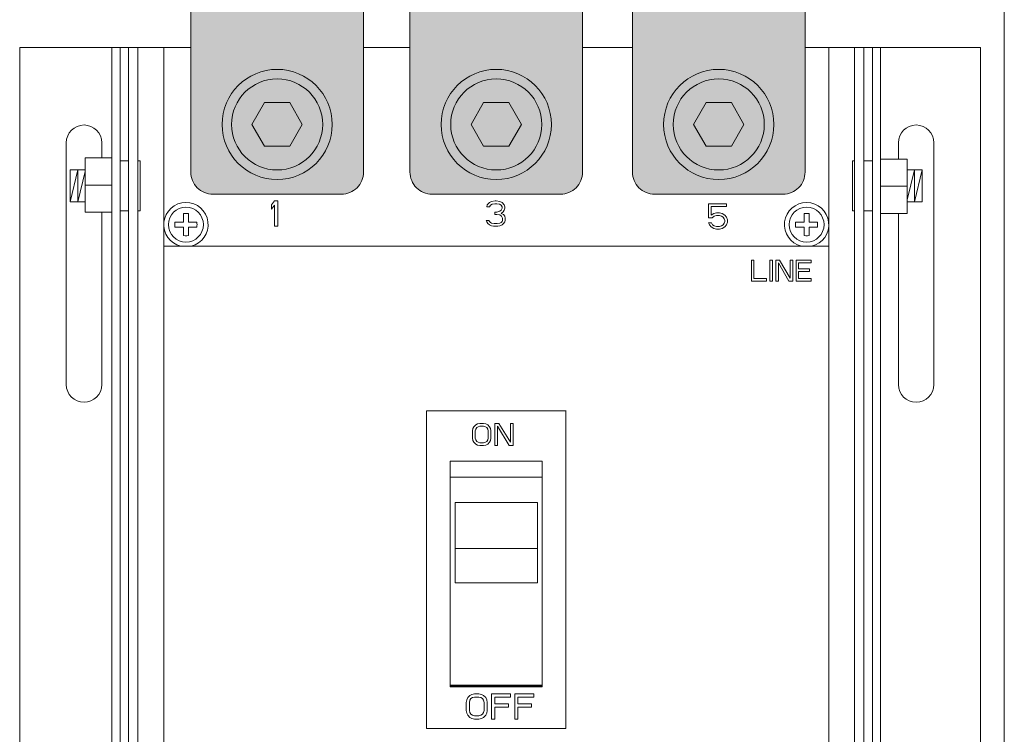
# Model space of a CAD drawing. Units: inches. Extents: x 29393 to 82145, y 11369 to 28377.
# Drawn here: x 54896 to 55073, y 14532 to 14661 of the extents above; entities that cross this region are included whole.
import ezdxf

# ---------------------------------------------------------------- set-up
doc = ezdxf.new("R2010")
doc.units = ezdxf.units.IN
doc.header["$MEASUREMENT"] = 0
doc.layers.add('Fase A', color=7, linetype='Continuous')
doc.layers.add('PDF_Camada 1', color=7, linetype='Continuous', true_color=0x231f20)

msp = doc.modelspace()

# ---------------------------------------------------------------- hatches: boundary and pattern name
at = {"lineweight": 0}
h = msp.add_hatch(color=1, dxfattribs=at)
h.dxf.hatch_style = 1
h.paths.add_polyline_path([(55037.51, 14938.74), (55006.4, 14938.74), (55006.4, 14656), (55006.4, 14633.5, 0.414256), (55010.37, 14629.53), (55033.54, 14629.53, 0.414171), (55037.51, 14633.5), (55037.51, 14656), (55037.51, 14656)])
h.paths.add_polyline_path([(55012.03, 14916.38, -1), (55031.88, 14916.38, -1)], flags=16)
h.paths.add_polyline_path([(55013.75, 14916.38, -1), (55030.16, 14916.38, -1)], flags=0)
h.paths.add_polyline_path([(55019.68, 14912.45), (55017.41, 14916.38), (55019.68, 14920.31), (55024.22, 14920.31), (55026.49, 14916.38), (55024.22, 14912.45)], flags=0)
h.paths.add_polyline_path([(55031.88, 14642.1, -1), (55012.03, 14642.1, -1)], flags=16)
h.paths.add_polyline_path([(55030.16, 14642.1, -1), (55013.75, 14642.1, -1)], flags=0)
h.paths.add_polyline_path([(55024.22, 14646.03), (55026.49, 14642.1), (55024.22, 14638.17), (55019.68, 14638.17), (55017.41, 14642.1), (55019.68, 14646.03)], flags=0)
h = msp.add_hatch(color=253, dxfattribs=at)
h.dxf.hatch_style = 1
h.paths.add_polyline_path([(54997.4, 14868.36), (54966.29, 14868.36), (54966.29, 14823.64), (54966.29, 14656), (54966.29, 14633.5, 0.414256), (54970.26, 14629.53), (54993.43, 14629.53, 0.414171), (54997.4, 14633.5), (54997.4, 14656)])
h.paths.add_polyline_path([(54971.91, 14846, -1), (54991.77, 14846, -1)], flags=16)
h.paths.add_polyline_path([(54973.64, 14846, -1), (54990.05, 14846, -1)], flags=0)
h.paths.add_polyline_path([(54984.11, 14842.07), (54979.57, 14842.07), (54977.3, 14846), (54979.57, 14849.93), (54984.11, 14849.93), (54986.38, 14846)], flags=0)
h.paths.add_polyline_path([(54991.77, 14642.1, -1), (54971.91, 14642.1, -1)], flags=16)
h.paths.add_polyline_path([(54990.05, 14642.1, -1), (54973.64, 14642.1, -1)], flags=0)
h.paths.add_polyline_path([(54984.11, 14646.03), (54986.38, 14642.1), (54984.11, 14638.17), (54979.57, 14638.17), (54977.3, 14642.1), (54979.57, 14646.03)], flags=0)
at = {"lineweight": 0, "true_color": 0x000000}
h = msp.add_hatch(color=18, dxfattribs=at)
h.dxf.hatch_style = 1
h.paths.add_polyline_path([(54957.9, 14797.98), (54926.78, 14797.98), (54926.78, 14753.26), (54926.78, 14656), (54926.78, 14633.5, 0.414256), (54930.75, 14629.53), (54953.93, 14629.53, 0.414171), (54957.9, 14633.5), (54957.9, 14656)])
h.paths.add_polyline_path([(54932.41, 14775.62, -1), (54952.27, 14775.62, -1)], flags=16)
h.paths.add_polyline_path([(54934.13, 14775.62, -1), (54950.55, 14775.62, -1)], flags=0)
h.paths.add_polyline_path([(54940.07, 14771.69), (54937.8, 14775.62), (54940.07, 14779.55), (54944.61, 14779.55), (54946.88, 14775.62), (54944.61, 14771.69)], flags=0)
h.paths.add_polyline_path([(54952.27, 14642.1, -1), (54932.41, 14642.1, -1)], flags=16)
h.paths.add_polyline_path([(54950.55, 14642.1, -1), (54934.13, 14642.1, -1)], flags=0)
h.paths.add_polyline_path([(54940.07, 14646.03), (54944.61, 14646.03), (54946.88, 14642.1), (54944.61, 14638.17), (54940.07, 14638.17), (54937.8, 14642.1)], flags=0)
at = {"lineweight": 0}
h = msp.add_hatch(color=42, dxfattribs=at)
h.dxf.hatch_style = 1
h.paths.add_polyline_path([(54952.27, 14642.1, 1), (54932.41, 14642.1, 1)])
h.paths.add_polyline_path([(54934.13, 14642.1, -1), (54950.55, 14642.1, -1)], flags=16)
h.paths.add_polyline_path([(54940.07, 14638.17), (54937.8, 14642.1), (54940.07, 14646.03), (54944.61, 14646.03), (54946.88, 14642.1), (54944.61, 14638.17)], flags=0)
h = msp.add_hatch(color=42, dxfattribs=at)
h.dxf.hatch_style = 1
h.paths.add_polyline_path([(54991.77, 14642.1, 1), (54971.91, 14642.1, 1)])
h.paths.add_polyline_path([(54973.64, 14642.1, -1), (54990.05, 14642.1, -1)], flags=16)
h.paths.add_polyline_path([(54979.57, 14638.17), (54977.3, 14642.1), (54979.57, 14646.03), (54984.11, 14646.03), (54986.38, 14642.1), (54984.11, 14638.17)], flags=0)
h = msp.add_hatch(color=42, dxfattribs=at)
h.dxf.hatch_style = 1
h.paths.add_polyline_path([(55031.88, 14642.1, 1), (55012.03, 14642.1, 1)])
h.paths.add_polyline_path([(55013.75, 14642.1, -1), (55030.16, 14642.1, -1)], flags=16)
h.paths.add_polyline_path([(55019.68, 14638.17), (55017.41, 14642.1), (55019.68, 14646.03), (55024.22, 14646.03), (55026.49, 14642.1), (55024.22, 14638.17)], flags=0)
at = {"lineweight": 0, "true_color": 0x000000}
h = msp.add_hatch(color=18, dxfattribs=at)
h.dxf.hatch_style = 1
h.paths.add_polyline_path([(54946.88, 14642.1), (54944.61, 14646.03), (54940.07, 14646.03), (54937.8, 14642.1), (54940.07, 14638.17), (54944.61, 14638.17)])
h = msp.add_hatch(color=18, dxfattribs=at)
h.dxf.hatch_style = 1
h.paths.add_polyline_path([(54986.38, 14642.1), (54984.11, 14646.03), (54979.57, 14646.03), (54977.3, 14642.1), (54979.57, 14638.17), (54984.11, 14638.17)])
h = msp.add_hatch(color=18, dxfattribs=at)
h.dxf.hatch_style = 1
h.paths.add_polyline_path([(55026.49, 14642.1), (55024.22, 14646.03), (55019.68, 14646.03), (55017.41, 14642.1), (55019.68, 14638.17), (55024.22, 14638.17)])
at = {"layer": 'Fase A', "lineweight": 0}
h = msp.add_hatch(color=42, dxfattribs=at)
h.dxf.hatch_style = 1
h.paths.add_polyline_path([(54950.55, 14642.1, 1), (54934.13, 14642.1, 1)])
h.paths.add_polyline_path([(54946.88, 14642.1), (54944.61, 14638.17), (54940.07, 14638.17), (54937.8, 14642.1), (54940.07, 14646.03), (54944.61, 14646.03)], flags=16)
h.paths.add_polyline_path([(54990.05, 14642.1, 1), (54973.64, 14642.1, 1)])
h.paths.add_polyline_path([(54977.3, 14642.1), (54979.57, 14646.03), (54984.11, 14646.03), (54986.38, 14642.1), (54984.11, 14638.17), (54979.57, 14638.17)], flags=16)
h.paths.add_polyline_path([(55030.16, 14642.1, 1), (55013.75, 14642.1, 1)])
h.paths.add_polyline_path([(55017.41, 14642.1), (55019.68, 14646.03), (55024.22, 14646.03), (55026.49, 14642.1), (55024.22, 14638.17), (55019.68, 14638.17)], flags=16)
at = {"layer": 'PDF_Camada 1', "lineweight": 0, "transparency": 33554559}
h = msp.add_hatch(color=7, dxfattribs=at)
h.paths.add_polyline_path([(54923.64, 14656, 0.413406), (54923.61, 14656.03)], flags=0)
h.paths.add_polyline_path([(54923.61, 14656.03, 0.41768), (54923.59, 14656)], flags=0)
h.paths.add_polyline_path([(54923.59, 14656, 0.423913), (54923.61, 14655.98)], flags=0)
for points in [[(54921.93, 14650.29, 0.418489), (54921.9, 14650.32), (54921.9, 14650.32, 0.422103), (54921.88, 14650.29), (54921.88, 14650.29, 0.414866), (54921.9, 14650.27), (54921.9, 14650.27, 0.411233)], [(55041.81, 14650.29, 0.423913), (55041.78, 14650.32), (55041.78, 14650.32, 0.416685), (55041.76, 14650.29), (55041.76, 14650.29, 0.40942), (55041.78, 14650.27), (55041.78, 14650.27, 0.416685)], [(55041.81, 14620.15, 0.416685), (55041.78, 14620.18), (55041.78, 14620.18, 0.40942), (55041.76, 14620.15), (55041.76, 14620.15, 0.414866), (55041.78, 14620.13), (55041.78, 14620.13, 0.422103)], [(54969.31, 14590.47, 0.414866), (54969.28, 14590.49), (54969.28, 14590.49, 0.411233), (54969.26, 14590.47), (54969.26, 14590.47, 0.418489), (54969.28, 14590.44), (54969.28, 14590.44, 0.422103)]]:
    msp.add_hatch(color=7, dxfattribs=at).paths.add_polyline_path(points)
h = msp.add_hatch(color=7, dxfattribs=at)
h.paths.add_polyline_path([(54994.43, 14590.47, 0.414866), (54994.4, 14590.49)], flags=0)
h.paths.add_polyline_path([(54994.4, 14590.44, 0.422103), (54994.43, 14590.47)], flags=0)
h = msp.add_hatch(color=7, dxfattribs=at)
h.paths.add_polyline_path([(54994.43, 14590.47, 0.414866), (54994.4, 14590.49)], flags=0)
h.paths.add_polyline_path([(54994.4, 14590.44, 0.422103), (54994.43, 14590.47)], flags=0)
h = msp.add_hatch(color=7, dxfattribs=at)
h.paths.add_polyline_path([(54994.43, 14533.15, 0.416671), (54994.4, 14533.18)], flags=0)
h.paths.add_polyline_path([(54994.38, 14533.15, 0.417847), (54994.4, 14533.13)], flags=0)
h.paths.add_polyline_path([(54994.4, 14533.13, 0.42029), (54994.43, 14533.15)], flags=0)

# ---------------------------------------------------------------- linework, layer by layer
at = {"lineweight": 0}
for p, q in [((54926.78, 14656), (54926.78, 14797.98)), ((54957.9, 14656), (54957.9, 14797.98)), ((55073.43, 14306), (55073.43, 14753.26)), ((54895.93, 14467.62), (54895.93, 14656)), ((54926.78, 14656), (54895.93, 14656)), ((54912.55, 14656), (54912.55, 14501)), ((54914.04, 14656), (54914.04, 14501)), ((54915.54, 14656), (54915.54, 14501)), ((54917.24, 14656), (54917.24, 14501)), ((54921.9, 14656), (54926.78, 14656)), ((54957.9, 14656), (54966.29, 14656)), ((54966.29, 14656), (54957.9, 14656)), ((54957.9, 14656), (54966.29, 14656)), ((54997.4, 14656), (55006.4, 14656)), ((55006.4, 14656), (54997.4, 14656)), ((54997.4, 14656), (55006.4, 14656)), ((55069.13, 14656), (55037.51, 14656)), ((55037.51, 14656), (55041.78, 14656)), ((55046.44, 14656), (55046.44, 14501)), ((55048.13, 14656), (55048.13, 14501)), ((55049.64, 14501), (55049.64, 14656)), ((55051.13, 14656), (55051.13, 14501)), ((55069.13, 14467.62), (55069.13, 14656)), ((54904.33, 14595.2), (54904.33, 14638.8)), ((54904.33, 14595.2), (54904.33, 14638.8)), ((54910.73, 14638.8), (54910.73, 14636.05)), ((54910.73, 14638.8), (54910.73, 14636.05)), ((55054.33, 14635.84), (55054.33, 14638.8)), ((55054.33, 14635.84), (55054.33, 14638.8)), ((55060.73, 14638.8), (55060.73, 14595.2)), ((55060.73, 14638.8), (55060.73, 14595.2)), ((54912.55, 14636.05), (54907.75, 14636.05)), ((54907.75, 14636.05), (54907.75, 14626.25)), ((54912.55, 14636.05), (54907.75, 14636.05)), ((54907.75, 14636.05), (54907.75, 14626.25)), ((54915.54, 14635.54), (54914.04, 14635.54)), ((54915.54, 14635.54), (54914.04, 14635.54)), ((54917.24, 14635.54), (54917.64, 14635.54)), ((54917.24, 14635.54), (54917.64, 14635.54)), ((54917.64, 14635.54), (54917.64, 14626.54)), ((54917.64, 14635.54), (54917.64, 14626.54)), ((55046.04, 14626.54), (55046.04, 14635.54)), ((55046.04, 14635.54), (55046.44, 14635.54)), ((55046.04, 14626.54), (55046.04, 14635.54)), ((55046.04, 14635.54), (55046.44, 14635.54)), ((55049.64, 14635.54), (55048.13, 14635.54)), ((55049.64, 14635.54), (55048.13, 14635.54)), ((55055.93, 14635.84), (55051.13, 14635.84)), ((55055.93, 14635.84), (55051.13, 14635.84)), ((55055.93, 14626.04), (55055.93, 14635.84)), ((55055.93, 14626.04), (55055.93, 14635.84)), ((54905.04, 14633.94), (54907.75, 14633.94)), ((54905.04, 14628.14), (54905.04, 14633.94)), ((54905.04, 14628.14), (54906.44, 14633.94)), ((54905.04, 14633.94), (54907.75, 14633.94)), ((54905.04, 14628.14), (54905.04, 14633.94)), ((54905.04, 14628.14), (54906.44, 14633.94)), ((54906.44, 14628.14), (54906.44, 14633.94)), ((54906.44, 14628.14), (54906.44, 14633.94)), ((54906.44, 14628.14), (54907.75, 14633.59)), ((54906.44, 14628.14), (54907.75, 14633.59)), ((55058.64, 14633.94), (55055.93, 14633.94)), ((55057.24, 14633.94), (55055.93, 14628.5)), ((55058.64, 14633.94), (55055.93, 14633.94)), ((55057.24, 14633.94), (55055.93, 14628.5)), ((55058.64, 14633.94), (55057.24, 14628.14)), ((55057.24, 14633.94), (55057.24, 14628.14)), ((55058.64, 14633.94), (55057.24, 14628.14)), ((55057.24, 14633.94), (55057.24, 14628.14)), ((55058.64, 14633.94), (55058.64, 14628.14)), ((55058.64, 14633.94), (55058.64, 14628.14)), ((54907.75, 14631.15), (54912.55, 14631.15)), ((54907.75, 14631.15), (54912.55, 14631.15)), ((55055.93, 14630.94), (55051.13, 14630.94)), ((55055.93, 14630.94), (55051.13, 14630.94)), ((54905.04, 14628.14), (54907.75, 14628.14)), ((54905.04, 14628.14), (54907.75, 14628.14)), ((55058.64, 14628.14), (55055.93, 14628.14)), ((55058.64, 14628.14), (55055.93, 14628.14)), ((54907.75, 14626.25), (54912.55, 14626.25)), ((54907.75, 14626.25), (54912.55, 14626.25)), ((54910.73, 14626.25), (54910.73, 14595.2)), ((54910.73, 14626.25), (54910.73, 14595.2)), ((54914.04, 14626.54), (54915.54, 14626.54)), ((54914.04, 14626.54), (54915.54, 14626.54)), ((54917.64, 14626.54), (54917.24, 14626.54)), ((54917.64, 14626.54), (54917.24, 14626.54)), ((55046.44, 14626.54), (55046.04, 14626.54)), ((55046.44, 14626.54), (55046.04, 14626.54)), ((55048.13, 14626.54), (55049.64, 14626.54)), ((55048.13, 14626.54), (55049.64, 14626.54)), ((55051.13, 14626.04), (55055.93, 14626.04)), ((55051.13, 14626.04), (55055.93, 14626.04)), ((55054.33, 14595.2), (55054.33, 14626.04)), ((55054.33, 14595.2), (55054.33, 14626.04)), ((54895.93, 14467.62), (54895.93, 14622.62)), ((54895.93, 14622.62), (54895.93, 14608.62)), ((54895.93, 14622.62), (54895.93, 14608.62)), ((54912.55, 14622.62), (54912.55, 14467.62)), ((54914.04, 14622.62), (54914.04, 14467.62)), ((54915.54, 14622.62), (54915.54, 14467.62)), ((54917.24, 14622.62), (54917.24, 14467.62)), ((55046.44, 14622.62), (55046.44, 14467.62)), ((55048.13, 14622.62), (55048.13, 14467.62)), ((55049.64, 14467.62), (55049.64, 14622.62)), ((55051.13, 14622.62), (55051.13, 14467.62)), ((55069.13, 14467.62), (55069.13, 14622.62)), ((54969.28, 14590.47), (54969.28, 14533.15))]:
    msp.add_line(p, q, dxfattribs=at)
for centre, start, end in [((54907.53, 14638.8), 0, 180), ((55057.53, 14638.8), 0, 180), ((55057.53, 14638.8), 0, 180), ((54907.53, 14595.2), 180, 0), ((54907.53, 14595.2), 180, 0), ((55057.53, 14595.2), 180, 0), ((55057.53, 14595.2), 180, 0)]:
    msp.add_arc(centre, 3.2, start, end, dxfattribs=at)
at = {"layer": 'PDF_Camada 1', "lineweight": 0}
for p, q in [((55006.4, 14656), (55006.4, 14938.74)), ((55037.51, 14656), (55037.51, 14938.74)), ((54966.29, 14656), (54966.29, 14868.36)), ((54997.4, 14656), (54997.4, 14868.36)), ((54921.9, 14656), (54921.9, 14467.62)), ((54926.78, 14633.5), (54926.78, 14656)), ((54957.9, 14633.5), (54957.9, 14656)), ((54966.29, 14633.5), (54966.29, 14656)), ((54997.4, 14633.5), (54997.4, 14656)), ((55006.4, 14633.5), (55006.4, 14656)), ((55041.78, 14656), (55037.51, 14656)), ((55037.51, 14633.5), (55037.51, 14656)), ((55041.78, 14467.62), (55041.78, 14656)), ((55041.78, 14616.52), (55041.78, 14656)), ((54953.92, 14629.53), (54930.75, 14629.53)), ((54993.43, 14629.53), (54970.26, 14629.53)), ((55033.54, 14629.53), (55010.37, 14629.53))]:
    msp.add_line(p, q, dxfattribs=at)
for points in [[(54944.61, 14646.03), (54940.07, 14646.03), (54937.8, 14642.1), (54940.07, 14638.17), (54944.61, 14638.17), (54946.88, 14642.1)], [(54984.11, 14646.03), (54979.57, 14646.03), (54977.3, 14642.1), (54979.57, 14638.17), (54984.11, 14638.17), (54986.38, 14642.1)], [(55024.22, 14646.03), (55019.68, 14646.03), (55017.41, 14642.1), (55019.68, 14638.17), (55024.22, 14638.17), (55026.49, 14642.1)], [(54942.45, 14623.73), (54942.45, 14628.3), (54941.88, 14628.3), (54941.31, 14627.62), (54941.31, 14626.84), (54941.88, 14627.52), (54941.88, 14623.73)], [(54981.37, 14623.73), (54982.13, 14623.73), (54982.51, 14623.83), (54982.89, 14624.02), (54983.17, 14624.22), (54983.36, 14624.51), (54983.46, 14624.8), (54983.46, 14625.19), (54983.36, 14625.58), (54983.17, 14625.87), (54982.7, 14626.06), (54983.08, 14626.35), (54983.27, 14626.65), (54983.36, 14627.03), (54983.36, 14627.23), (54983.27, 14627.62), (54982.89, 14628.01), (54982.51, 14628.2), (54981.84, 14628.3), (54981.65, 14628.3), (54980.99, 14628.2), (54980.61, 14628.01), (54980.22, 14627.62), (54980.13, 14627.23), (54980.61, 14627.23), (54980.79, 14627.52), (54981.08, 14627.71), (54981.56, 14627.81), (54981.94, 14627.81), (54982.41, 14627.71), (54982.7, 14627.52), (54982.89, 14627.23), (54982.89, 14627.03), (54982.7, 14626.65), (54982.51, 14626.45), (54981.94, 14626.26), (54981.56, 14626.26), (54981.56, 14625.87), (54981.94, 14625.87), (54982.51, 14625.77), (54982.79, 14625.58), (54982.98, 14625.19), (54982.98, 14624.8), (54982.89, 14624.61), (54982.7, 14624.41), (54982.51, 14624.31), (54982.03, 14624.22), (54981.46, 14624.22), (54980.99, 14624.31), (54980.79, 14624.41), (54980.61, 14624.61), (54980.51, 14624.8), (54980.03, 14624.8), (54980.13, 14624.51), (54980.32, 14624.22), (54980.61, 14624.02), (54980.99, 14623.83)], [(55020.66, 14624.38), (55020.09, 14624.38), (55020.28, 14623.99), (55020.57, 14623.61), (55021.04, 14623.31), (55021.52, 14623.22), (55022.09, 14623.22), (55022.56, 14623.31), (55023.04, 14623.61), (55023.33, 14623.99), (55023.52, 14624.48), (55023.52, 14624.87), (55023.33, 14625.35), (55023.04, 14625.74), (55022.56, 14626.03), (55022.09, 14626.13), (55021.52, 14626.13), (55021.04, 14626.03), (55020.57, 14625.74), (55020.57, 14627.3), (55023.33, 14627.3), (55023.33, 14627.78), (55020.09, 14627.78), (55020.09, 14625.26), (55020.76, 14625.26), (55021.14, 14625.55), (55021.52, 14625.65), (55022.09, 14625.65), (55022.47, 14625.55), (55022.76, 14625.35), (55022.95, 14625.06), (55023.04, 14624.77), (55023.04, 14624.58), (55022.95, 14624.29), (55022.76, 14623.99), (55022.47, 14623.8), (55022.09, 14623.7), (55021.52, 14623.7), (55021.14, 14623.8), (55020.85, 14623.99)], [(54926.35, 14624.49), (54926.35, 14626.01), (54926.05, 14626.03), (54925.75, 14626.03), (54925.44, 14626.01), (54925.44, 14624.49), (54923.92, 14624.49), (54923.9, 14624.26), (54923.9, 14624.03), (54923.9, 14623.8), (54923.92, 14623.58), (54925.44, 14623.58), (54925.44, 14622.06), (54925.75, 14622.04), (54926.05, 14622.04), (54926.35, 14622.06), (54926.35, 14623.58), (54927.87, 14623.58), (54927.89, 14623.8), (54927.9, 14624.03), (54927.89, 14624.26), (54927.87, 14624.49)], [(55037.33, 14624.49), (55037.33, 14626.01), (55037.63, 14626.03), (55037.94, 14626.03), (55038.24, 14626.01), (55038.24, 14624.49), (55039.76, 14624.49), (55039.78, 14624.26), (55039.78, 14624.03), (55039.78, 14623.8), (55039.76, 14623.58), (55038.24, 14623.58), (55038.24, 14622.06), (55037.94, 14622.04), (55037.63, 14622.04), (55037.33, 14622.06), (55037.33, 14623.58), (55035.81, 14623.58), (55035.79, 14623.8), (55035.79, 14624.03), (55035.79, 14624.26), (55035.81, 14624.49)], [(55030.57, 14614.29), (55028.28, 14614.29), (55028.28, 14617.61), (55027.83, 14617.61), (55027.83, 14613.81), (55030.57, 14613.81)], [(55031.18, 14613.81), (55031.63, 14613.81), (55031.63, 14617.61), (55031.18, 14617.61)], [(55034.83, 14614.38), (55032.93, 14617.61), (55032.24, 14617.61), (55032.24, 14613.81), (55032.7, 14613.81), (55032.7, 14617.13), (55034.6, 14613.81), (55035.29, 14613.81), (55035.29, 14617.61), (55034.83, 14617.61)], [(55038.33, 14615.59), (55038.33, 14616.08), (55036.35, 14616.08), (55036.35, 14617.13), (55038.64, 14617.13), (55038.64, 14617.61), (55035.9, 14617.61), (55035.9, 14613.81), (55038.64, 14613.81), (55038.64, 14614.29), (55036.35, 14614.29), (55036.35, 14615.59)], [(54994.4, 14590.49), (54994.38, 14533.15)], [(54978.14, 14587.93), (54977.81, 14587.59), (54977.64, 14587.25), (54977.56, 14586.82), (54977.56, 14585.55), (54977.64, 14585.12), (54977.81, 14584.78), (54978.14, 14584.44), (54978.48, 14584.27), (54978.89, 14584.19), (54979.56, 14584.19), (54979.97, 14584.27), (54980.31, 14584.44), (54980.64, 14584.78), (54980.81, 14585.12), (54980.89, 14585.55), (54980.89, 14586.82), (54980.81, 14587.25), (54980.64, 14587.59), (54980.31, 14587.93), (54979.97, 14588.1), (54979.56, 14588.18), (54978.89, 14588.18), (54978.48, 14588.1)], [(54978.06, 14586.82), (54978.14, 14587.16), (54978.31, 14587.42), (54978.56, 14587.59), (54978.89, 14587.67), (54979.56, 14587.67), (54979.89, 14587.59), (54980.14, 14587.42), (54980.31, 14587.16), (54980.39, 14586.82), (54980.39, 14585.55), (54980.31, 14585.21), (54980.14, 14584.95), (54979.89, 14584.78), (54979.56, 14584.7), (54978.89, 14584.7), (54978.56, 14584.78), (54978.31, 14584.95), (54978.14, 14585.21), (54978.06, 14585.55)], [(54981.56, 14584.19), (54982.06, 14584.19), (54982.06, 14587.67), (54984.14, 14584.19), (54984.89, 14584.19), (54984.89, 14588.18), (54984.39, 14588.18), (54984.39, 14584.78), (54982.31, 14588.18), (54981.56, 14588.18)], [(54990.12, 14581.36), (54973.56, 14581.36), (54973.56, 14540.69), (54990.12, 14540.69)], [(54974.42, 14573.93), (54974.42, 14559.41), (54989.26, 14559.41), (54989.26, 14573.93)], [(54977.94, 14534.87), (54978.7, 14534.87), (54979.18, 14534.96), (54979.56, 14535.16), (54979.94, 14535.55), (54980.13, 14535.93), (54980.22, 14536.42), (54980.22, 14537.88), (54980.13, 14538.36), (54979.94, 14538.75), (54979.56, 14539.14), (54979.18, 14539.33), (54978.7, 14539.43), (54977.94, 14539.43), (54977.46, 14539.33), (54977.09, 14539.14), (54976.7, 14538.75), (54976.51, 14538.36), (54976.42, 14537.88), (54976.42, 14536.42), (54976.51, 14535.93), (54976.7, 14535.55), (54977.09, 14535.16), (54977.46, 14534.96)], [(54980.99, 14534.87), (54981.56, 14534.87), (54981.56, 14537), (54984.03, 14537), (54984.03, 14537.59), (54981.56, 14537.59), (54981.56, 14538.85), (54984.41, 14538.85), (54984.41, 14539.43), (54980.99, 14539.43)], [(54985.17, 14534.87), (54985.74, 14534.87), (54985.74, 14537), (54988.22, 14537), (54988.22, 14537.59), (54985.74, 14537.59), (54985.74, 14538.85), (54988.6, 14538.85), (54988.6, 14539.43), (54985.17, 14539.43)], [(54979.37, 14538.56), (54979.56, 14538.27), (54979.65, 14537.88), (54979.65, 14536.42), (54979.56, 14536.03), (54979.37, 14535.74), (54979.08, 14535.55), (54978.7, 14535.45), (54977.94, 14535.45), (54977.56, 14535.55), (54977.28, 14535.74), (54977.09, 14536.03), (54976.99, 14536.42), (54976.99, 14537.88), (54977.09, 14538.27), (54977.28, 14538.56), (54977.56, 14538.75), (54977.94, 14538.85), (54978.7, 14538.85), (54979.08, 14538.75)]]:
    msp.add_lwpolyline(points, close=True, dxfattribs=at)
for points in [[(54921.9, 14620.15), (55041.78, 14620.15)], [(54994.4, 14590.47), (54969.28, 14590.47)], [(54990.12, 14578.48), (54973.56, 14578.48)], [(55041.79, 14571.95), (55041.78, 14571.95)], [(54989.26, 14565.63), (54974.42, 14565.63)], [(54990.12, 14540.99), (54973.56, 14540.99)], [(54973.56, 14540.88), (54990.12, 14540.88)], [(54973.56, 14540.83), (54990.12, 14540.83)], [(54969.28, 14533.15), (54994.4, 14533.15)]]:
    msp.add_lwpolyline(points, dxfattribs=at)
for centre, radius in [((54942.34, 14642.1), 9.93), ((54981.84, 14642.1), 9.93), ((55021.95, 14642.1), 9.93), ((54942.34, 14642.1), 8.21), ((54981.84, 14642.1), 8.21), ((55021.95, 14642.1), 8.21), ((54925.9, 14624.03), 3.14), ((55037.79, 14624.03), 3.14)]:
    msp.add_circle(centre, radius, dxfattribs=at)
for centre, radius, start, end in [((54930.75, 14633.5), 3.97, 179.998, 270.0102), ((54953.93, 14633.5), 3.97, 269.9898, 0.002), ((54970.26, 14633.5), 3.97, 179.998, 270.0102), ((54993.43, 14633.5), 3.97, 269.9898, 0.002), ((55010.37, 14633.5), 3.97, 179.998, 270.0102), ((55033.54, 14633.5), 3.97, 269.9898, 0.002), ((54925.9, 14624.03), 4, 283.7358, 256.8769), ((55037.79, 14624.03), 3.99, 283.1237, 256.2642)]:
    msp.add_arc(centre, radius, start, end, dxfattribs=at)
for points in [[(54923.61, 14655.98), (54923.63, 14655.98), (54923.64, 14655.99), (54923.64, 14656)], [(54994.4, 14590.49), (54994.39, 14590.49), (54994.38, 14590.48), (54994.38, 14590.47)], [(54994.4, 14590.49), (54994.39, 14590.49), (54994.38, 14590.48), (54994.38, 14590.47)], [(54994.38, 14590.47), (54994.38, 14590.45), (54994.39, 14590.44), (54994.4, 14590.44)], [(54994.38, 14590.47), (54994.38, 14590.45), (54994.39, 14590.44), (54994.4, 14590.44)], [(54994.4, 14533.18), (54994.39, 14533.18), (54994.38, 14533.17), (54994.38, 14533.15)]]:
    msp.add_open_spline(points, degree=3, dxfattribs=at)

doc.saveas('drawing.dxf')
